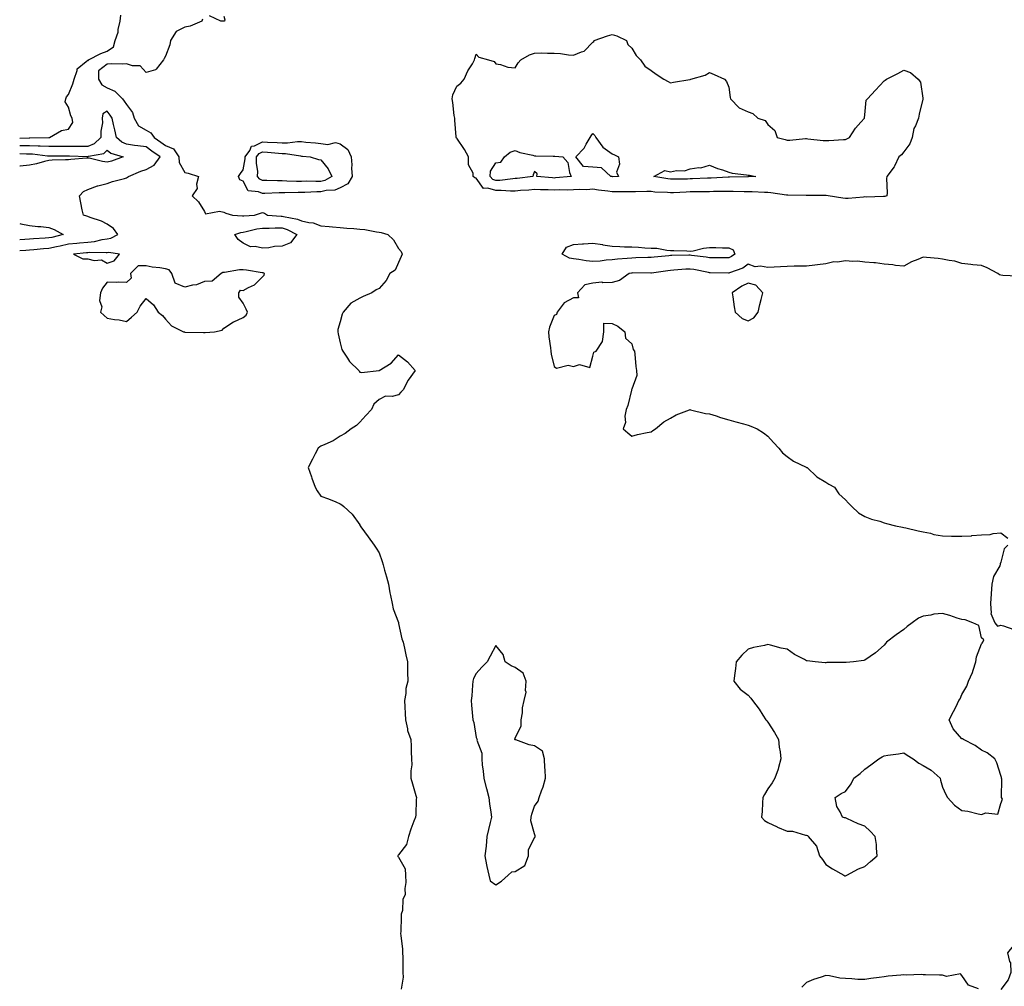
# Model space of a CAD drawing. Units: inches. Extents: x 889283 to 891923, y 7369178 to 7371818.
# Drawn here: x 889283 to 889790, y 7369925 to 7370423 of the extents above; entities that cross this region are included whole.
import ezdxf

# ---------------------------------------------------------------- set-up
doc = ezdxf.new("R2010")
doc.units = ezdxf.units.IN
doc.header["$MEASUREMENT"] = 0
doc.layers.add('Contour_88927369', color=7, linetype='Continuous', true_color=0xec2de2)

msp = doc.modelspace()

# ---------------------------------------------------------------- linework, layer by layer
at = {"layer": 'Contour_88927369'}
for points in [[(889283, 7370361.53, 3412), (889287.95, 7370361.82, 3412), (889288.05, 7370361.82, 3412), (889288.15, 7370361.82, 3412), (889298.04, 7370361.91, 3412), (889298.05, 7370361.91, 3412), (889298.06, 7370361.91, 3412), (889298.41, 7370361.92, 3412), (889304.48, 7370365.49, 3412), (889308.05, 7370366.15, 3412), (889310.29, 7370369.68, 3412), (889309.93, 7370371.92, 3412), (889309.29, 7370373.16, 3412), (889308.05, 7370377.56, 3412), (889306.36, 7370380.23, 3412), (889306.7, 7370381.92, 3412), (889307.02, 7370382.95, 3412), (889308.05, 7370384.05, 3412), (889310.41, 7370389.56, 3412), (889311.01, 7370391.92, 3412), (889312.64, 7370396.51, 3412), (889312.64, 7370397.33, 3412), (889317.17, 7370401.04, 3412), (889318.05, 7370401.84, 3412), (889318.39, 7370401.58, 3412), (889318.38, 7370401.92, 3412), (889324.84, 7370405.13, 3412), (889328.05, 7370406.4, 3412), (889331.3, 7370408.67, 3412), (889332.1, 7370411.92, 3412), (889333.76, 7370416.21, 3412), (889333.75, 7370417.62, 3412), (889334.68, 7370421.92, 3412), (889335.01, 7370424.96, 3412)], [(889377.12, 7370422.85, 3412), (889376.82, 7370421.92, 3412), (889370.77, 7370419.2, 3412), (889368.05, 7370418.76, 3412), (889363.5, 7370416.47, 3412), (889360.59, 7370411.92, 3412), (889360.33, 7370409.64, 3412), (889358.05, 7370403.85, 3412), (889357.35, 7370402.62, 3412), (889357.01, 7370401.92, 3412), (889353.31, 7370397.18, 3412), (889353.15, 7370396.82, 3412), (889352.99, 7370396.86, 3412), (889348.05, 7370395.39, 3412), (889344.97, 7370398.84, 3412), (889341.12, 7370398.85, 3412), (889338.05, 7370399.92, 3412), (889335.88, 7370399.75, 3412), (889330.14, 7370399.83, 3412), (889328.05, 7370399.63, 3412), (889323.65, 7370396.32, 3412), (889323.62, 7370391.92, 3412), (889325.2, 7370389.07, 3412), (889328.05, 7370387.52, 3412), (889332.01, 7370385.88, 3412), (889335.95, 7370381.92, 3412), (889336.83, 7370380.7, 3412), (889338.05, 7370378.88, 3412), (889341.01, 7370374.88, 3412), (889341.98, 7370371.92, 3412), (889344.16, 7370368.03, 3412), (889348.05, 7370365.8, 3412), (889350.49, 7370364.36, 3412), (889352.2, 7370361.92, 3412), (889355.65, 7370359.52, 3412), (889358.05, 7370357.81, 3412), (889362.22, 7370356.09, 3412), (889364.96, 7370351.92, 3412), (889365.13, 7370349, 3412), (889368.05, 7370343.97, 3412), (889369.64, 7370343.51, 3412), (889375, 7370341.92, 3412), (889374.03, 7370337.9, 3412), (889374.32, 7370335.65, 3412), (889371.85, 7370331.92, 3412), (889375.02, 7370328.89, 3412), (889378.05, 7370323.82, 3412), (889378.7, 7370322.57, 3412), (889385.89, 7370324.08, 3412), (889388.05, 7370323.43, 3412), (889389.17, 7370323.04, 3412), (889392.46, 7370321.92, 3412), (889397.67, 7370321.54, 3412), (889398.05, 7370321.58, 3412), (889398.34, 7370321.63, 3412), (889403.94, 7370321.92, 3412), (889407.02, 7370322.95, 3412), (889408.05, 7370323.36, 3412), (889409.02, 7370322.89, 3412), (889410.49, 7370321.92, 3412), (889417.53, 7370321.4, 3412), (889418.05, 7370321.4, 3412), (889418.79, 7370321.18, 3412), (889426.08, 7370319.95, 3412), (889428.05, 7370319.08, 3412), (889431.8, 7370318.17, 3412), (889434.14, 7370318.01, 3412), (889438.05, 7370316.47, 3412), (889442.22, 7370316.09, 3412), (889444.02, 7370315.95, 3412), (889448.05, 7370315.59, 3412), (889451.38, 7370315.25, 3412), (889454.93, 7370315.04, 3412), (889458.05, 7370314.74, 3412), (889460.63, 7370314.5, 3412), (889466.62, 7370313.35, 3412), (889468.05, 7370313.18, 3412), (889469.13, 7370313, 3412), (889472.42, 7370311.92, 3412), (889475.44, 7370309.31, 3412), (889478.05, 7370304.8, 3412), (889479.36, 7370303.23, 3412), (889479.89, 7370301.92, 3412), (889479.33, 7370300.64, 3412), (889478.05, 7370297.56, 3412), (889476.34, 7370293.63, 3412), (889473.57, 7370291.92, 3412), (889471.61, 7370288.36, 3412), (889468.05, 7370284.25, 3412), (889466.43, 7370283.54, 3412), (889464.31, 7370281.92, 3412), (889459.86, 7370280.11, 3412), (889458.05, 7370279.17, 3412), (889453.42, 7370276.55, 3412), (889449.55, 7370271.92, 3412), (889449.04, 7370270.93, 3412), (889448.05, 7370266.92, 3412), (889446.85, 7370263.12, 3412), (889446.71, 7370261.92, 3412), (889446.96, 7370260.83, 3412), (889448.05, 7370256.19, 3412), (889448.83, 7370252.7, 3412), (889449.26, 7370251.92, 3412), (889451.73, 7370248.24, 3412), (889452.72, 7370246.59, 3412), (889457.63, 7370241.92, 3412), (889457.76, 7370241.63, 3412), (889458.05, 7370241.13, 3412), (889459.01, 7370240.96, 3412), (889468.05, 7370241.92, 3412), (889474.26, 7370245.71, 3412), (889478.05, 7370250, 3412), (889482.58, 7370246.45, 3412), (889486.54, 7370241.92, 3412), (889483.05, 7370236.92, 3412), (889480.39, 7370231.92, 3412), (889479.22, 7370230.75, 3412), (889478.05, 7370229.44, 3412), (889474.72, 7370228.59, 3412), (889471.24, 7370228.73, 3412), (889468.05, 7370226.96, 3412), (889465.32, 7370224.65, 3412), (889464.05, 7370221.92, 3412), (889461.17, 7370218.8, 3412), (889458.05, 7370215.32, 3412), (889456.3, 7370213.67, 3412), (889453.59, 7370211.92, 3412), (889450.57, 7370209.4, 3412), (889448.05, 7370208.11, 3412), (889444.34, 7370205.63, 3412), (889440.03, 7370203.9, 3412), (889438.05, 7370202.95, 3412), (889437.44, 7370202.53, 3412), (889436.61, 7370201.92, 3412), (889435.14, 7370199.01, 3412), (889433.7, 7370196.27, 3412), (889431.58, 7370191.92, 3412), (889433.21, 7370187.08, 3412), (889433.42, 7370186.55, 3412), (889435.14, 7370181.92, 3412), (889436.08, 7370179.95, 3412), (889438.05, 7370177.16, 3412), (889441.92, 7370175.79, 3412), (889445.72, 7370174.25, 3412), (889448.05, 7370173.32, 3412), (889448.9, 7370172.77, 3412), (889449.89, 7370171.92, 3412), (889454.13, 7370168, 3412), (889458.05, 7370162.38, 3412), (889458.16, 7370162.03, 3412), (889458.18, 7370161.92, 3412), (889458.55, 7370161.42, 3412), (889462.39, 7370156.26, 3412), (889465.53, 7370151.92, 3412), (889466.56, 7370150.43, 3412), (889468.05, 7370147.97, 3412), (889469.61, 7370143.48, 3412), (889470.05, 7370141.92, 3412), (889470.86, 7370139.11, 3412), (889471.83, 7370135.7, 3412), (889472.93, 7370131.92, 3412), (889473.58, 7370127.45, 3412), (889473.91, 7370126.06, 3412), (889474.67, 7370121.92, 3412), (889475.29, 7370119.16, 3412), (889477.92, 7370112.05, 3412), (889477.95, 7370111.92, 3412), (889477.97, 7370111.84, 3412), (889478.05, 7370111.63, 3412), (889479.79, 7370103.66, 3412), (889480.44, 7370101.92, 3412), (889481.14, 7370098.83, 3412), (889481.69, 7370095.56, 3412), (889482.65, 7370091.92, 3412), (889482.69, 7370087.28, 3412), (889482.7, 7370086.57, 3412), (889482.73, 7370081.92, 3412), (889481.76, 7370078.21, 3412), (889481.75, 7370075.62, 3412), (889481.1, 7370071.92, 3412), (889481.25, 7370068.72, 3412), (889481.36, 7370065.23, 3412), (889481.53, 7370061.92, 3412), (889482.57, 7370057.4, 3412), (889482.61, 7370056.48, 3412), (889484.36, 7370051.92, 3412), (889484.56, 7370048.43, 3412), (889484.48, 7370045.49, 3412), (889484.66, 7370041.92, 3412), (889484.9, 7370038.77, 3412), (889484.28, 7370035.69, 3412), (889484.42, 7370031.92, 3412), (889485.13, 7370029, 3412), (889486.88, 7370023.09, 3412), (889487.19, 7370021.92, 3412), (889487.07, 7370020.94, 3412), (889486.87, 7370013.1, 3412), (889486.69, 7370011.92, 3412), (889485.96, 7370009.83, 3412), (889484.3, 7370005.67, 3412), (889483.2, 7370001.92, 3412), (889482.15, 7369997.82, 3412), (889478.05, 7369992.52, 3412), (889477.74, 7369992.23, 3412), (889477.58, 7369991.92, 3412), (889477.72, 7369991.59, 3412), (889478.05, 7369991.19, 3412), (889481.41, 7369985.28, 3412), (889481.66, 7369981.92, 3412), (889481.77, 7369978.2, 3412), (889481.3, 7369975.17, 3412), (889481.43, 7369971.92, 3412), (889480.27, 7369969.7, 3412), (889479.97, 7369963.84, 3412), (889479.44, 7369961.92, 3412), (889479.38, 7369960.59, 3412), (889479.13, 7369953, 3412), (889479.08, 7369951.92, 3412), (889479.14, 7369950.83, 3412), (889480.01, 7369943.88, 3412), (889480.09, 7369941.92, 3412), (889480.14, 7369939.83, 3412), (889480.26, 7369934.13, 3412), (889480.3, 7369931.92, 3412), (889480.47, 7369929.5, 3412), (889479.37, 7369923.24, 3412)], [(889388.05, 7370424.36, 3412), (889388.62, 7370422.49, 3412), (889388.45, 7370421.92, 3412), (889388.14, 7370421.83, 3412), (889388.05, 7370421.82, 3412), (889387.94, 7370421.81, 3412), (889386.48, 7370421.92, 3412), (889380.66, 7370424.53, 3412)], [(889283, 7370303.78, 3411), (889286.09, 7370303.88, 3411), (889288.05, 7370304, 3411), (889290.32, 7370304.19, 3411), (889295.21, 7370304.76, 3411), (889298.05, 7370304.97, 3411), (889301.93, 7370305.8, 3411), (889303.8, 7370306.17, 3411), (889308.05, 7370307.12, 3411), (889312.45, 7370307.52, 3411), (889313.76, 7370307.63, 3411), (889318.05, 7370308.01, 3411), (889321.59, 7370308.38, 3411), (889325.52, 7370309.39, 3411), (889328.05, 7370309.74, 3411), (889329.96, 7370310.01, 3411), (889333.56, 7370311.92, 3411), (889331.24, 7370315.11, 3411), (889328.05, 7370317.27, 3411), (889325.05, 7370318.92, 3411), (889319.24, 7370320.73, 3411), (889318.05, 7370321.21, 3411), (889317.48, 7370321.35, 3411), (889315.76, 7370321.92, 3411), (889315.21, 7370324.76, 3411), (889314.4, 7370328.27, 3411), (889313.77, 7370331.92, 3411), (889315.88, 7370334.09, 3411), (889318.05, 7370335.19, 3411), (889322.98, 7370336.99, 3411), (889323.14, 7370337.01, 3411), (889328.05, 7370338.25, 3411), (889330.77, 7370339.2, 3411), (889337.01, 7370340.88, 3411), (889338.05, 7370341.2, 3411), (889338.54, 7370341.43, 3411), (889339.04, 7370341.92, 3411), (889345.35, 7370344.62, 3411), (889348.05, 7370345.49, 3411), (889352.25, 7370347.72, 3411), (889355.31, 7370351.92, 3411), (889351.08, 7370354.95, 3411), (889348.05, 7370357.07, 3411), (889343.84, 7370357.71, 3411), (889342.09, 7370357.88, 3411), (889338.05, 7370358.44, 3411), (889335.66, 7370359.53, 3411), (889332.78, 7370361.92, 3411), (889332.02, 7370365.89, 3411), (889331.28, 7370368.69, 3411), (889330.58, 7370371.92, 3411), (889329.55, 7370373.42, 3411), (889328.05, 7370375.48, 3411), (889325.83, 7370374.14, 3411), (889325.49, 7370371.92, 3411), (889325.6, 7370369.47, 3411), (889324.7, 7370365.27, 3411), (889324.79, 7370361.92, 3411), (889321.37, 7370358.6, 3411), (889318.05, 7370357.24, 3411), (889313.43, 7370357.3, 3411), (889312.67, 7370357.3, 3411), (889308.05, 7370357.36, 3411), (889303.43, 7370357.3, 3411), (889302.69, 7370357.28, 3411), (889298.05, 7370357.22, 3411), (889293.61, 7370357.48, 3411), (889292.5, 7370357.47, 3411), (889288.05, 7370357.69, 3411), (889283.78, 7370357.65, 3411), (889283, 7370357.6, 3411)], [(889283, 7370353.68, 3410), (889286.43, 7370353.54, 3410), (889288.05, 7370353.56, 3410), (889289.61, 7370353.48, 3410), (889297.4, 7370352.57, 3410), (889298.05, 7370352.53, 3410), (889298.67, 7370352.54, 3410), (889307.51, 7370352.46, 3410), (889308.05, 7370352.47, 3410), (889308.59, 7370352.46, 3410), (889317.8, 7370352.17, 3410), (889318.05, 7370352.17, 3410), (889318.47, 7370352.34, 3410), (889326.28, 7370353.69, 3410), (889328.05, 7370355.37, 3410), (889330, 7370353.87, 3410), (889336.18, 7370351.92, 3410), (889330.2, 7370349.77, 3410), (889328.05, 7370349.29, 3410), (889325.63, 7370349.5, 3410), (889318.74, 7370351.23, 3410), (889318.05, 7370351.31, 3410), (889317.38, 7370351.25, 3410), (889309.36, 7370350.61, 3410), (889308.05, 7370350.49, 3410), (889306.53, 7370350.4, 3410), (889299.72, 7370350.25, 3410), (889298.05, 7370350.15, 3410), (889295.75, 7370349.62, 3410), (889291.66, 7370348.31, 3410), (889288.05, 7370347.65, 3410), (889283.25, 7370347.12, 3410), (889283, 7370347.09, 3410)], [(889283, 7370317.59, 3410), (889283.6, 7370317.47, 3410), (889288.05, 7370316.64, 3410), (889292.3, 7370316.17, 3410), (889293.95, 7370316.02, 3410), (889298.05, 7370315.57, 3410), (889300.68, 7370314.55, 3410), (889305.34, 7370311.92, 3410), (889299.46, 7370310.51, 3410), (889298.05, 7370310.2, 3410), (889296.19, 7370310.06, 3410), (889290.17, 7370309.8, 3410), (889288.05, 7370309.63, 3410), (889285.61, 7370309.48, 3410), (889283, 7370309.25, 3410)], [(889796.7, 7370290.57, 3413), (889789.03, 7370290.94, 3413), (889788.05, 7370290.97, 3413), (889787.35, 7370291.22, 3413), (889786.57, 7370291.92, 3413), (889781, 7370294.87, 3413), (889778.05, 7370295.95, 3413), (889773.56, 7370296.41, 3413), (889772.64, 7370296.51, 3413), (889768.05, 7370296.98, 3413), (889764.35, 7370298.22, 3413), (889761.46, 7370298.51, 3413), (889758.05, 7370299.32, 3413), (889755.72, 7370299.59, 3413), (889749.79, 7370300.18, 3413), (889748.05, 7370300.38, 3413), (889745.26, 7370299.13, 3413), (889742.1, 7370297.87, 3413), (889738.05, 7370295.7, 3413), (889733.9, 7370296.07, 3413), (889732.47, 7370296.34, 3413), (889728.05, 7370296.65, 3413), (889723.48, 7370297.35, 3413), (889722.67, 7370297.3, 3413), (889718.05, 7370297.79, 3413), (889714.33, 7370298.2, 3413), (889711.91, 7370298.06, 3413), (889708.05, 7370298.37, 3413), (889703.9, 7370297.77, 3413), (889702.15, 7370297.82, 3413), (889698.05, 7370296.92, 3413), (889693.65, 7370296.32, 3413), (889692.34, 7370296.21, 3413), (889688.05, 7370295.67, 3413), (889684.34, 7370295.63, 3413), (889681.73, 7370295.6, 3413), (889678.05, 7370295.56, 3413), (889674.61, 7370295.36, 3413), (889671.36, 7370295.23, 3413), (889668.05, 7370295.04, 3413), (889664.26, 7370295.71, 3413), (889661.54, 7370295.41, 3413), (889658.05, 7370296.68, 3413), (889655.25, 7370294.72, 3413), (889648.33, 7370292.2, 3413), (889648.05, 7370292.07, 3413), (889647.9, 7370292.07, 3413), (889638.39, 7370292.26, 3413), (889638.05, 7370292.26, 3413), (889637.64, 7370292.33, 3413), (889630.01, 7370293.88, 3413), (889628.05, 7370294.19, 3413), (889625.88, 7370294.09, 3413), (889619.71, 7370293.58, 3413), (889618.05, 7370293.5, 3413), (889616.63, 7370293.34, 3413), (889608.24, 7370292.11, 3413), (889608.05, 7370292.09, 3413), (889607.89, 7370292.08, 3413), (889598.28, 7370292.15, 3413), (889598.05, 7370292.14, 3413), (889597.85, 7370292.12, 3413), (889596.7, 7370291.92, 3413), (889591.76, 7370288.21, 3413), (889588.05, 7370287.33, 3413), (889583.26, 7370287.13, 3413), (889582.61, 7370287.36, 3413), (889578.05, 7370286.93, 3413), (889573.97, 7370286, 3413), (889570.2, 7370281.92, 3413), (889570.64, 7370279.33, 3413), (889568.05, 7370279.33, 3413), (889563.27, 7370276.7, 3413), (889559.73, 7370271.92, 3413), (889559.27, 7370270.7, 3413), (889558.05, 7370270.32, 3413), (889555.75, 7370264.22, 3413), (889555.29, 7370261.92, 3413), (889555.42, 7370259.29, 3413), (889556.3, 7370253.67, 3413), (889556.41, 7370251.92, 3413), (889556.51, 7370250.38, 3413), (889558.05, 7370244.03, 3413), (889559.26, 7370243.13, 3413), (889565.34, 7370244.63, 3413), (889568.05, 7370244.07, 3413), (889571.13, 7370245, 3413), (889576.57, 7370243.4, 3413), (889578.05, 7370249.32, 3413), (889578.58, 7370251.39, 3413), (889579.81, 7370251.92, 3413), (889583.05, 7370256.92, 3413), (889583.7, 7370261.92, 3413), (889583.71, 7370266.26, 3413), (889588.05, 7370266.11, 3413), (889590.97, 7370264.84, 3413), (889594.47, 7370261.92, 3413), (889594.77, 7370258.64, 3413), (889598.05, 7370255.59, 3413), (889598.85, 7370252.72, 3413), (889599.47, 7370251.92, 3413), (889599.67, 7370250.3, 3413), (889600.17, 7370244.04, 3413), (889600.49, 7370241.92, 3413), (889600.68, 7370239.29, 3413), (889598.05, 7370232.29, 3413), (889597.96, 7370232.01, 3413), (889597.94, 7370231.92, 3413), (889597.88, 7370231.75, 3413), (889596.1, 7370223.87, 3413), (889595.11, 7370221.92, 3413), (889594.52, 7370218.39, 3413), (889594.88, 7370215.09, 3413), (889593.73, 7370211.92, 3413), (889596.03, 7370209.9, 3413), (889598.05, 7370208.19, 3413), (889601.02, 7370208.95, 3413), (889606.07, 7370209.94, 3413), (889608.05, 7370210.39, 3413), (889608.95, 7370211.02, 3413), (889610.35, 7370211.92, 3413), (889614.53, 7370215.44, 3413), (889618.05, 7370217.4, 3413), (889620.95, 7370219.02, 3413), (889627.77, 7370221.64, 3413), (889628.05, 7370221.77, 3413), (889628.23, 7370221.74, 3413), (889635.95, 7370219.82, 3413), (889638.05, 7370219.57, 3413), (889641.47, 7370218.5, 3413), (889643.78, 7370217.65, 3413), (889648.05, 7370216.51, 3413), (889651.67, 7370215.54, 3413), (889655.55, 7370214.42, 3413), (889658.05, 7370213.75, 3413), (889659.44, 7370213.31, 3413), (889662.64, 7370211.92, 3413), (889665.88, 7370209.75, 3413), (889668.05, 7370208.15, 3413), (889670.95, 7370204.82, 3413), (889673.74, 7370201.92, 3413), (889675.65, 7370199.52, 3413), (889678.05, 7370197.61, 3413), (889681.28, 7370195.15, 3413), (889687.79, 7370192.18, 3413), (889688.05, 7370192.04, 3413), (889688.13, 7370192, 3413), (889688.28, 7370191.92, 3413), (889693.27, 7370187.14, 3413), (889698.05, 7370184.4, 3413), (889699.51, 7370183.38, 3413), (889702.42, 7370181.92, 3413), (889704.59, 7370178.46, 3413), (889708.05, 7370175.25, 3413), (889709.72, 7370173.59, 3413), (889711.32, 7370171.92, 3413), (889714.81, 7370168.68, 3413), (889718.05, 7370166.78, 3413), (889721.41, 7370165.28, 3413), (889725.71, 7370164.26, 3413), (889728.05, 7370163.44, 3413), (889729.19, 7370163.06, 3413), (889733.82, 7370161.92, 3413), (889737.35, 7370161.22, 3413), (889738.05, 7370161.04, 3413), (889739.13, 7370160.84, 3413), (889745.46, 7370159.33, 3413), (889748.05, 7370158.87, 3413), (889751.89, 7370158.08, 3413), (889753.57, 7370157.44, 3413), (889758.05, 7370156.81, 3413), (889762.7, 7370156.57, 3413), (889763.31, 7370156.66, 3413), (889768.05, 7370156.54, 3413), (889772.98, 7370156.85, 3413), (889773.11, 7370156.86, 3413), (889778.05, 7370157.22, 3413), (889782.54, 7370157.43, 3413), (889784.08, 7370157.95, 3413), (889788.05, 7370158.29, 3413), (889791.73, 7370155.6, 3413)], [(889791.73, 7370151.92, 3413), (889789.82, 7370150.15, 3413), (889788.05, 7370143.2, 3413), (889787.65, 7370142.32, 3413), (889787.73, 7370141.92, 3413), (889787.5, 7370141.37, 3413), (889784.22, 7370135.75, 3413), (889783.35, 7370131.92, 3413), (889783.02, 7370126.95, 3413), (889783.02, 7370126.89, 3413), (889782.7, 7370121.92, 3413), (889783.01, 7370116.96, 3413), (889782.84, 7370116.71, 3413), (889784.94, 7370111.92, 3413), (889786.36, 7370110.23, 3413), (889788.05, 7370110.71, 3413), (889789.51, 7370110.46, 3413), (889794.73, 7370108.6, 3413)], [(889817.13, 7369921.92, 3413), (889814.72, 7369925.25, 3413), (889813.36, 7369927.23, 3413), (889808.77, 7369931.92, 3413), (889808.32, 7369932.19, 3413), (889808.05, 7369932.56, 3413), (889803.8, 7369937.67, 3413), (889800.39, 7369941.92, 3413), (889799.02, 7369942.89, 3413), (889798.05, 7369947.66, 3413), (889794.36, 7369945.61, 3413), (889791.45, 7369941.92, 3413), (889792.49, 7369937.48, 3413), (889792.98, 7369936.85, 3413), (889793.2, 7369931.92, 3413), (889791.84, 7369928.13, 3413), (889788.05, 7369923.1, 3413)], [(889776.61, 7369923.36, 3413), (889771.47, 7369925.34, 3413), (889768.05, 7369930.35, 3413), (889767.28, 7369931.15, 3413), (889760.1, 7369929.87, 3413), (889758.05, 7369930.4, 3413), (889756.56, 7369930.43, 3413), (889749.3, 7369930.67, 3413), (889748.05, 7369930.68, 3413), (889746.97, 7369930.84, 3413), (889739.41, 7369930.56, 3413), (889738.05, 7369930.7, 3413), (889736.66, 7369930.53, 3413), (889730.01, 7369929.96, 3413), (889728.05, 7369929.7, 3413), (889725.38, 7369929.25, 3413), (889721.21, 7369928.76, 3413), (889718.05, 7369928.17, 3413), (889714.42, 7369928.29, 3413), (889711.34, 7369928.63, 3413), (889708.05, 7369928.75, 3413), (889705.13, 7369929, 3413), (889699.78, 7369930.19, 3413), (889698.05, 7369930.39, 3413), (889695.62, 7369929.49, 3413), (889691.68, 7369928.29, 3413), (889688.05, 7369926.63, 3413), (889685.63, 7369924.34, 3413)]]:
    msp.add_polyline3d(points, dxfattribs=at)
for points in [[(889728.05, 7370331.5, 3412), (889727.66, 7370331.53, 3412), (889718.7, 7370331.27, 3412), (889718.05, 7370331.31, 3412), (889717.4, 7370331.27, 3412), (889709.42, 7370330.55, 3412), (889708.05, 7370330.48, 3412), (889706.74, 7370330.61, 3412), (889699.1, 7370331.92, 3412), (889698.21, 7370332.08, 3412), (889698.05, 7370332.11, 3412), (889697.88, 7370332.09, 3412), (889688.23, 7370332.1, 3412), (889688.05, 7370332.09, 3412), (889687.89, 7370332.08, 3412), (889678.36, 7370332.23, 3412), (889678.05, 7370332.22, 3412), (889677.73, 7370332.24, 3412), (889669.62, 7370333.49, 3412), (889668.05, 7370333.6, 3412), (889666.36, 7370333.61, 3412), (889660.11, 7370333.98, 3412), (889658.05, 7370333.99, 3412), (889655.97, 7370334, 3412), (889650.3, 7370334.17, 3412), (889648.05, 7370334.18, 3412), (889645.86, 7370334.11, 3412), (889640.22, 7370334.09, 3412), (889638.05, 7370334.03, 3412), (889635.99, 7370333.98, 3412), (889630.07, 7370333.94, 3412), (889628.05, 7370333.9, 3412), (889626.14, 7370333.83, 3412), (889619.58, 7370333.45, 3412), (889618.05, 7370333.39, 3412), (889616.4, 7370333.57, 3412), (889609.99, 7370333.86, 3412), (889608.05, 7370334.1, 3412), (889605.88, 7370334.09, 3412), (889600.07, 7370333.94, 3412), (889598.05, 7370333.93, 3412), (889596.09, 7370333.88, 3412), (889590.06, 7370333.93, 3412), (889588.05, 7370333.89, 3412), (889585.71, 7370334.26, 3412), (889580.93, 7370334.8, 3412), (889578.05, 7370335.31, 3412), (889574.9, 7370335.07, 3412), (889571.35, 7370335.22, 3412), (889568.05, 7370335.02, 3412), (889565.08, 7370334.89, 3412), (889561.09, 7370334.96, 3412), (889558.05, 7370334.84, 3412), (889554.99, 7370334.98, 3412), (889551.08, 7370334.95, 3412), (889548.05, 7370335.1, 3412), (889545.15, 7370334.82, 3412), (889540.72, 7370334.59, 3412), (889538.05, 7370334.35, 3412), (889535.68, 7370334.29, 3412), (889530.8, 7370334.67, 3412), (889528.05, 7370334.61, 3412), (889524.06, 7370335.91, 3412), (889521.82, 7370335.69, 3412), (889518.05, 7370341.08, 3412), (889517.35, 7370341.22, 3412), (889516.39, 7370341.92, 3412), (889516.48, 7370343.49, 3412), (889514.05, 7370347.92, 3412), (889514.1, 7370351.92, 3412), (889511.91, 7370355.78, 3412), (889508.05, 7370361.55, 3412), (889507.81, 7370361.68, 3412), (889507.71, 7370361.92, 3412), (889507.69, 7370362.28, 3412), (889507.01, 7370370.88, 3412), (889506.94, 7370371.92, 3412), (889506.71, 7370373.26, 3412), (889506.03, 7370379.9, 3412), (889505.61, 7370381.92, 3412), (889505.98, 7370383.99, 3412), (889508.05, 7370388.39, 3412), (889510.04, 7370389.93, 3412), (889511.83, 7370391.92, 3412), (889513.74, 7370396.23, 3412), (889516.07, 7370399.94, 3412), (889517.2, 7370401.92, 3412), (889517.27, 7370402.7, 3412), (889518.05, 7370404.83, 3412), (889519.38, 7370403.25, 3412), (889524.35, 7370401.92, 3412), (889527.24, 7370401.11, 3412), (889528.05, 7370399.86, 3412), (889530.42, 7370399.55, 3412), (889534.32, 7370398.19, 3412), (889538.05, 7370397.9, 3412), (889539.59, 7370400.38, 3412), (889540.95, 7370401.92, 3412), (889545.43, 7370404.54, 3412), (889548.05, 7370405.44, 3412), (889551.61, 7370405.48, 3412), (889554.61, 7370405.36, 3412), (889558.05, 7370405.42, 3412), (889561.38, 7370405.25, 3412), (889565.52, 7370404.45, 3412), (889568.05, 7370404.3, 3412), (889572.2, 7370406.07, 3412), (889573.62, 7370406.35, 3412), (889578.05, 7370411.09, 3412), (889578.54, 7370411.43, 3412), (889578.69, 7370411.92, 3412), (889585.6, 7370414.37, 3412), (889588.05, 7370414.98, 3412), (889590.36, 7370414.23, 3412), (889595.4, 7370411.92, 3412), (889595.97, 7370409.84, 3412), (889598.05, 7370407.98, 3412), (889600.37, 7370404.24, 3412), (889602.5, 7370401.92, 3412), (889604.85, 7370398.72, 3412), (889608.05, 7370396.46, 3412), (889610.68, 7370394.55, 3412), (889614.53, 7370391.92, 3412), (889616.88, 7370390.75, 3412), (889618.05, 7370390.18, 3412), (889619.48, 7370390.49, 3412), (889627.96, 7370391.83, 3412), (889628.05, 7370391.85, 3412), (889628.14, 7370391.83, 3412), (889628.44, 7370391.92, 3412), (889635.87, 7370394.1, 3412), (889638.05, 7370395.41, 3412), (889640.5, 7370394.37, 3412), (889645.84, 7370391.92, 3412), (889646.87, 7370390.74, 3412), (889648.05, 7370387.8, 3412), (889648.68, 7370382.55, 3412), (889648.85, 7370381.92, 3412), (889653.32, 7370377.19, 3412), (889658.05, 7370375.16, 3412), (889660.38, 7370374.25, 3412), (889663.05, 7370371.92, 3412), (889666.8, 7370370.67, 3412), (889668.05, 7370368.58, 3412), (889671.75, 7370365.62, 3412), (889672.87, 7370361.92, 3412), (889677.01, 7370360.88, 3412), (889678.05, 7370360.54, 3412), (889679.48, 7370360.49, 3412), (889687.51, 7370361.38, 3412), (889688.05, 7370361.36, 3412), (889688.64, 7370361.33, 3412), (889696.61, 7370360.48, 3412), (889698.05, 7370360.42, 3412), (889699.59, 7370360.38, 3412), (889707.03, 7370360.9, 3412), (889708.05, 7370360.87, 3412), (889708.79, 7370361.18, 3412), (889710.12, 7370361.92, 3412), (889713.16, 7370366.81, 3412), (889716.01, 7370369.88, 3412), (889717.87, 7370371.92, 3412), (889717.88, 7370372.09, 3412), (889718.05, 7370373.64, 3412), (889718.77, 7370381.2, 3412), (889719.45, 7370381.92, 3412), (889723.62, 7370386.35, 3412), (889728.05, 7370391.1, 3412), (889728.49, 7370391.48, 3412), (889729.12, 7370391.92, 3412), (889735.06, 7370394.91, 3412), (889738.05, 7370396.54, 3412), (889741.53, 7370395.4, 3412), (889745.53, 7370391.92, 3412), (889746.62, 7370390.49, 3412), (889747.82, 7370382.15, 3412), (889747.9, 7370381.92, 3412), (889747.87, 7370381.74, 3412), (889746, 7370373.97, 3412), (889745.67, 7370371.92, 3412), (889744.09, 7370367.96, 3412), (889743.32, 7370366.65, 3412), (889742.33, 7370361.92, 3412), (889741.21, 7370358.76, 3412), (889738.05, 7370354.48, 3412), (889736.99, 7370352.98, 3412), (889735.61, 7370351.92, 3412), (889733.29, 7370347.16, 3412), (889733.16, 7370346.81, 3412), (889729.4, 7370341.92, 3412), (889729.23, 7370340.74, 3412), (889729.52, 7370333.39, 3412), (889729.37, 7370331.92, 3412), (889728.41, 7370331.56, 3412)], [(889588.05, 7370341.76, 3411), (889587.91, 7370341.78, 3411), (889587.27, 7370341.92, 3411), (889582.43, 7370346.3, 3411), (889578.05, 7370346.58, 3411), (889573.14, 7370347.01, 3411), (889569.23, 7370351.92, 3411), (889573.6, 7370356.37, 3411), (889574.61, 7370358.48, 3411), (889576.62, 7370361.92, 3411), (889577.12, 7370362.85, 3411), (889578.05, 7370364.08, 3411), (889579.04, 7370362.91, 3411), (889579.62, 7370361.92, 3411), (889583.14, 7370357.01, 3411), (889588.05, 7370353.57, 3411), (889589.17, 7370353.04, 3411), (889591.32, 7370351.92, 3411), (889591.8, 7370348.17, 3411), (889590.22, 7370344.09, 3411), (889591.31, 7370341.92, 3411), (889588.21, 7370341.76, 3411)], [(889448.05, 7370336, 3412), (889445.17, 7370334.8, 3412), (889440.79, 7370334.66, 3412), (889438.05, 7370334.01, 3412), (889436, 7370333.97, 3412), (889429.75, 7370333.62, 3412), (889428.05, 7370333.59, 3412), (889426.37, 7370333.6, 3412), (889419.53, 7370333.4, 3412), (889418.05, 7370333.41, 3412), (889416.56, 7370333.41, 3412), (889409.19, 7370333.06, 3412), (889408.05, 7370333.06, 3412), (889406.01, 7370333.96, 3412), (889400.6, 7370334.47, 3412), (889398.05, 7370339.38, 3412), (889396.24, 7370340.11, 3412), (889395.57, 7370341.92, 3412), (889396.59, 7370343.38, 3412), (889398.05, 7370345.29, 3412), (889399.04, 7370350.93, 3412), (889399.05, 7370351.92, 3412), (889401.4, 7370355.27, 3412), (889402.41, 7370357.56, 3412), (889403.83, 7370357.7, 3412), (889408.05, 7370359.63, 3412), (889410.49, 7370359.48, 3412), (889415.51, 7370359.38, 3412), (889418.05, 7370359.2, 3412), (889420.8, 7370359.17, 3412), (889426, 7370359.87, 3412), (889428.05, 7370359.85, 3412), (889430.36, 7370359.61, 3412), (889435.24, 7370359.11, 3412), (889438.05, 7370358.82, 3412), (889441.58, 7370358.39, 3412), (889445.5, 7370359.37, 3412), (889448.05, 7370358.62, 3412), (889451.91, 7370355.78, 3412), (889453.59, 7370351.92, 3412), (889454.05, 7370347.92, 3412), (889453.8, 7370346.17, 3412), (889454.1, 7370341.92, 3412), (889451.97, 7370338, 3412)], [(889438.05, 7370339.35, 3411), (889435.43, 7370339.3, 3411), (889430.6, 7370339.37, 3411), (889428.05, 7370339.31, 3411), (889425.46, 7370339.33, 3411), (889420.45, 7370339.52, 3411), (889418.05, 7370339.54, 3411), (889415.67, 7370339.54, 3411), (889410.17, 7370339.8, 3411), (889408.05, 7370339.8, 3411), (889406.58, 7370340.45, 3411), (889405.48, 7370341.92, 3411), (889405.52, 7370344.45, 3411), (889404.87, 7370348.74, 3411), (889404.9, 7370351.92, 3411), (889406.2, 7370353.77, 3411), (889408.05, 7370354.62, 3411), (889410.58, 7370354.45, 3411), (889416.16, 7370353.81, 3411), (889418.05, 7370353.68, 3411), (889419.79, 7370353.66, 3411), (889427.55, 7370352.42, 3411), (889428.05, 7370352.41, 3411), (889428.5, 7370352.37, 3411), (889432.53, 7370351.92, 3411), (889436.74, 7370350.61, 3411), (889438.05, 7370350.47, 3411), (889441.86, 7370345.73, 3411), (889443.74, 7370341.92, 3411), (889440.13, 7370339.84, 3411)], [(889558.05, 7370341.07, 3411), (889557.23, 7370341.1, 3411), (889549.2, 7370341.92, 3411), (889549.35, 7370343.22, 3411), (889548.05, 7370344.44, 3411), (889547.32, 7370342.65, 3411), (889547.16, 7370341.92, 3411), (889539.12, 7370340.85, 3411), (889538.05, 7370340.76, 3411), (889536.86, 7370340.73, 3411), (889530.1, 7370339.87, 3411), (889528.05, 7370339.83, 3411), (889526.47, 7370340.34, 3411), (889525.11, 7370341.92, 3411), (889525.39, 7370344.58, 3411), (889528.05, 7370348.91, 3411), (889530.69, 7370349.28, 3411), (889532.63, 7370351.92, 3411), (889535.53, 7370354.44, 3411), (889538.05, 7370355.19, 3411), (889540.41, 7370354.28, 3411), (889547.11, 7370352.86, 3411), (889548.05, 7370352.58, 3411), (889548.71, 7370352.58, 3411), (889557.64, 7370352.33, 3411), (889558.05, 7370352.33, 3411), (889558.52, 7370352.39, 3411), (889562.55, 7370351.92, 3411), (889565.18, 7370349.05, 3411), (889566.07, 7370343.9, 3411), (889566.87, 7370341.92, 3411), (889558.87, 7370341.1, 3411)], [(889658.05, 7370341.75, 3411), (889657.88, 7370341.75, 3411), (889648.46, 7370341.51, 3411), (889648.05, 7370341.51, 3411), (889647.63, 7370341.5, 3411), (889638.96, 7370341.01, 3411), (889638.05, 7370340.99, 3411), (889637.09, 7370340.96, 3411), (889629.34, 7370340.63, 3411), (889628.05, 7370340.59, 3411), (889626.68, 7370340.55, 3411), (889619.49, 7370340.48, 3411), (889618.05, 7370340.43, 3411), (889616.71, 7370340.58, 3411), (889609.45, 7370341.92, 3411), (889615.03, 7370344.94, 3411), (889618.05, 7370344.27, 3411), (889621.02, 7370344.89, 3411), (889625.16, 7370344.81, 3411), (889628.05, 7370345.88, 3411), (889632.66, 7370346.53, 3411), (889633.61, 7370346.36, 3411), (889638.05, 7370347.71, 3411), (889642.18, 7370346.05, 3411), (889644.74, 7370345.23, 3411), (889648.05, 7370344.06, 3411), (889649.77, 7370343.64, 3411), (889657.21, 7370342.76, 3411), (889658.05, 7370342.6, 3411), (889658.75, 7370342.62, 3411), (889661.89, 7370341.92, 3411), (889658.22, 7370341.75, 3411)], [(889418.05, 7370306.02, 3411), (889414.15, 7370305.82, 3411), (889411.31, 7370305.18, 3411), (889408.05, 7370304.95, 3411), (889404.15, 7370305.82, 3411), (889401.84, 7370305.71, 3411), (889398.05, 7370307.47, 3411), (889395.52, 7370309.39, 3411), (889393.68, 7370311.92, 3411), (889396.9, 7370313.07, 3411), (889398.05, 7370313.21, 3411), (889399.61, 7370313.48, 3411), (889405.08, 7370314.89, 3411), (889408.05, 7370315.31, 3411), (889411.41, 7370315.28, 3411), (889414.51, 7370315.46, 3411), (889418.05, 7370315.44, 3411), (889420.76, 7370314.63, 3411), (889425.74, 7370311.92, 3411), (889422.35, 7370307.62, 3411)], [(889648.05, 7370300, 3412), (889646.14, 7370300.01, 3412), (889640.02, 7370299.95, 3412), (889638.05, 7370299.96, 3412), (889636.38, 7370300.25, 3412), (889628.78, 7370301.19, 3412), (889628.05, 7370301.31, 3412), (889627.41, 7370301.28, 3412), (889618.78, 7370301.19, 3412), (889618.05, 7370301.16, 3412), (889617.19, 7370301.06, 3412), (889609.61, 7370300.36, 3412), (889608.05, 7370300.16, 3412), (889606.26, 7370300.13, 3412), (889600.08, 7370299.89, 3412), (889598.05, 7370299.86, 3412), (889595.73, 7370299.6, 3412), (889590.67, 7370299.3, 3412), (889588.05, 7370298.98, 3412), (889584.91, 7370298.78, 3412), (889581.76, 7370298.21, 3412), (889578.05, 7370298.03, 3412), (889574.53, 7370298.4, 3412), (889570.81, 7370299.16, 3412), (889568.05, 7370299.51, 3412), (889565.98, 7370299.85, 3412), (889562.16, 7370301.92, 3412), (889564.53, 7370305.44, 3412), (889568.05, 7370306.78, 3412), (889572.72, 7370307.25, 3412), (889573.28, 7370307.15, 3412), (889578.05, 7370307.43, 3412), (889582.93, 7370306.8, 3412), (889583.26, 7370306.71, 3412), (889588.05, 7370305.94, 3412), (889592, 7370305.87, 3412), (889594.31, 7370305.66, 3412), (889598.05, 7370305.58, 3412), (889601.52, 7370305.39, 3412), (889604.81, 7370305.16, 3412), (889608.05, 7370304.98, 3412), (889611.01, 7370304.88, 3412), (889616.06, 7370303.91, 3412), (889618.05, 7370303.81, 3412), (889619.8, 7370303.67, 3412), (889626.46, 7370303.51, 3412), (889628.05, 7370303.39, 3412), (889629.73, 7370303.6, 3412), (889635.05, 7370304.92, 3412), (889638.05, 7370305.2, 3412), (889641.33, 7370305.2, 3412), (889644.83, 7370305.14, 3412), (889648.05, 7370305.14, 3412), (889650.25, 7370304.12, 3412), (889651.07, 7370301.92, 3412), (889649.36, 7370300.61, 3412)], [(889328.05, 7370297.22, 3412), (889331.64, 7370298.33, 3412), (889334.3, 7370301.92, 3412), (889328.86, 7370302.73, 3412), (889328.05, 7370302.62, 3412), (889327.44, 7370302.53, 3412), (889318.84, 7370302.71, 3412), (889318.05, 7370302.62, 3412), (889317.4, 7370302.57, 3412), (889310.77, 7370301.92, 3412), (889315.5, 7370299.37, 3412), (889318.05, 7370299.39, 3412), (889321.35, 7370298.62, 3412), (889325.08, 7370298.95, 3412)], [(889378.05, 7370261.46, 3412), (889378.55, 7370261.42, 3412), (889383.26, 7370261.92, 3412), (889387.21, 7370262.76, 3412), (889388.05, 7370263.67, 3412), (889392.99, 7370266.98, 3412), (889393.16, 7370267.03, 3412), (889398.05, 7370269.19, 3412), (889399.53, 7370270.44, 3412), (889400.22, 7370271.92, 3412), (889399.64, 7370273.51, 3412), (889398.05, 7370276.57, 3412), (889395.8, 7370279.67, 3412), (889395.76, 7370281.92, 3412), (889396.73, 7370283.24, 3412), (889398.05, 7370283.1, 3412), (889400.8, 7370284.67, 3412), (889403.87, 7370286.1, 3412), (889408.05, 7370290.09, 3412), (889408.89, 7370291.08, 3412), (889408.97, 7370291.92, 3412), (889408.32, 7370292.19, 3412), (889408.05, 7370292.2, 3412), (889407.75, 7370292.22, 3412), (889399.75, 7370293.62, 3412), (889398.05, 7370293.73, 3412), (889396.21, 7370293.76, 3412), (889388.5, 7370292.37, 3412), (889388.05, 7370292.38, 3412), (889387.6, 7370292.37, 3412), (889386.67, 7370291.92, 3412), (889382.07, 7370287.9, 3412), (889378.05, 7370287.73, 3412), (889373.94, 7370286.03, 3412), (889371.94, 7370285.81, 3412), (889368.05, 7370284.77, 3412), (889363.06, 7370286.93, 3412), (889361.37, 7370291.92, 3412), (889359.9, 7370293.77, 3412), (889358.05, 7370294.38, 3412), (889355.1, 7370294.87, 3412), (889351.27, 7370295.14, 3412), (889348.05, 7370295.82, 3412), (889344.06, 7370295.91, 3412), (889340.11, 7370291.92, 3412), (889340.46, 7370289.51, 3412), (889338.05, 7370287.34, 3412), (889333.61, 7370287.48, 3412), (889332.63, 7370287.34, 3412), (889328.05, 7370287.44, 3412), (889325.69, 7370284.28, 3412), (889324.52, 7370281.92, 3412), (889324.16, 7370278.03, 3412), (889325.24, 7370274.73, 3412), (889324.52, 7370271.92, 3412), (889326.44, 7370270.31, 3412), (889328.05, 7370268.84, 3412), (889331.74, 7370268.23, 3412), (889334.15, 7370268.02, 3412), (889338.05, 7370267.25, 3412), (889340.51, 7370269.46, 3412), (889343.46, 7370271.92, 3412), (889344.94, 7370275.03, 3412), (889348.05, 7370279.02, 3412), (889351.96, 7370275.83, 3412), (889354.22, 7370271.92, 3412), (889356.44, 7370270.31, 3412), (889358.05, 7370268.41, 3412), (889361.06, 7370264.93, 3412), (889367.37, 7370261.92, 3412), (889367.92, 7370261.79, 3412), (889368.05, 7370261.75, 3412), (889368.25, 7370261.72, 3412), (889377.66, 7370261.53, 3412)], [(889658.05, 7370267.44, 3414), (889660.96, 7370269.01, 3414), (889663.07, 7370271.92, 3414), (889663.97, 7370276, 3414), (889664.67, 7370278.54, 3414), (889665.49, 7370281.92, 3414), (889661.94, 7370285.81, 3414), (889658.05, 7370286.87, 3414), (889654.66, 7370285.31, 3414), (889649.82, 7370281.92, 3414), (889650.18, 7370279.79, 3414), (889650.8, 7370274.67, 3414), (889651.3, 7370271.92, 3414), (889654.86, 7370268.73, 3414)], [(889708.05, 7369981.6, 3413), (889708.82, 7369981.92, 3413), (889714.76, 7369985.21, 3413), (889718.05, 7369986.48, 3413), (889720.99, 7369988.98, 3413), (889724.44, 7369991.92, 3413), (889724.01, 7369995.96, 3413), (889723.97, 7369997.84, 3413), (889723.41, 7370001.92, 3413), (889720.81, 7370004.68, 3413), (889718.05, 7370007.16, 3413), (889714.6, 7370008.47, 3413), (889708.77, 7370011.2, 3413), (889708.05, 7370011.51, 3413), (889707.6, 7370011.47, 3413), (889706.48, 7370011.92, 3413), (889705.38, 7370014.59, 3413), (889703.55, 7370017.42, 3413), (889702.8, 7370021.92, 3413), (889705.94, 7370024.03, 3413), (889708.05, 7370025.17, 3413), (889710.95, 7370029.02, 3413), (889712.46, 7370031.92, 3413), (889715.56, 7370034.41, 3413), (889718.05, 7370036.53, 3413), (889721.16, 7370038.81, 3413), (889725.32, 7370041.92, 3413), (889726.95, 7370043.02, 3413), (889728.05, 7370043.47, 3413), (889729.86, 7370043.73, 3413), (889735.41, 7370044.56, 3413), (889738.05, 7370044.93, 3413), (889739.92, 7370043.79, 3413), (889742.87, 7370041.92, 3413), (889745.89, 7370039.76, 3413), (889748.05, 7370038.54, 3413), (889752.27, 7370036.14, 3413), (889756.81, 7370031.92, 3413), (889757.05, 7370030.92, 3413), (889758.05, 7370027.39, 3413), (889759.7, 7370023.57, 3413), (889760.61, 7370021.92, 3413), (889764.18, 7370018.05, 3413), (889768.05, 7370015.33, 3413), (889771.15, 7370015.02, 3413), (889776.43, 7370013.54, 3413), (889778.05, 7370013.28, 3413), (889780.26, 7370014.13, 3413), (889786.59, 7370013.38, 3413), (889788.05, 7370018.98, 3413), (889788.88, 7370021.09, 3413), (889788.45, 7370021.92, 3413), (889788.33, 7370022.2, 3413), (889788.58, 7370031.39, 3413), (889788.46, 7370031.92, 3413), (889788.38, 7370032.25, 3413), (889788.05, 7370033.35, 3413), (889785.91, 7370039.78, 3413), (889784.96, 7370041.92, 3413), (889781.06, 7370044.93, 3413), (889778.05, 7370046.39, 3413), (889774.86, 7370048.73, 3413), (889768.88, 7370051.92, 3413), (889768.26, 7370052.13, 3413), (889768.05, 7370052.19, 3413), (889763.49, 7370057.36, 3413), (889761.41, 7370061.92, 3413), (889763.75, 7370066.22, 3413), (889764.98, 7370068.85, 3413), (889766.49, 7370071.92, 3413), (889767.09, 7370072.88, 3413), (889768.05, 7370075.05, 3413), (889770.57, 7370079.4, 3413), (889771.49, 7370081.92, 3413), (889773.51, 7370086.46, 3413), (889773.78, 7370087.65, 3413), (889775.19, 7370091.92, 3413), (889775.59, 7370094.38, 3413), (889778.05, 7370101.2, 3413), (889778.42, 7370101.55, 3413), (889778.86, 7370101.92, 3413), (889779.29, 7370103.16, 3413), (889778.05, 7370104.17, 3413), (889776.65, 7370110.52, 3413), (889773.72, 7370111.92, 3413), (889769.7, 7370113.57, 3413), (889768.05, 7370113.68, 3413), (889765.53, 7370114.44, 3413), (889761.85, 7370115.72, 3413), (889758.05, 7370116.74, 3413), (889753.57, 7370116.4, 3413), (889752.05, 7370115.92, 3413), (889748.05, 7370115.45, 3413), (889745.63, 7370114.34, 3413), (889742.47, 7370111.92, 3413), (889739.83, 7370110.14, 3413), (889738.05, 7370108.53, 3413), (889734.2, 7370105.77, 3413), (889729.24, 7370101.92, 3413), (889728.69, 7370101.28, 3413), (889728.05, 7370100.41, 3413), (889723.45, 7370096.52, 3413), (889720.74, 7370094.61, 3413), (889718.05, 7370092.65, 3413), (889717.49, 7370092.48, 3413), (889712.22, 7370091.92, 3413), (889708.39, 7370091.58, 3413), (889708.05, 7370091.55, 3413), (889707.65, 7370091.52, 3413), (889698.52, 7370091.45, 3413), (889698.05, 7370091.41, 3413), (889697.55, 7370091.42, 3413), (889692.42, 7370091.92, 3413), (889688.44, 7370092.31, 3413), (889688.05, 7370092.39, 3413), (889686.96, 7370093.01, 3413), (889681.84, 7370095.71, 3413), (889678.05, 7370098.34, 3413), (889675.01, 7370098.88, 3413), (889669.55, 7370100.42, 3413), (889668.05, 7370100.75, 3413), (889666.45, 7370100.32, 3413), (889660.69, 7370099.28, 3413), (889658.05, 7370098.42, 3413), (889654.74, 7370095.23, 3413), (889651.89, 7370091.92, 3413), (889651.52, 7370088.45, 3413), (889650.95, 7370084.82, 3413), (889650.6, 7370081.92, 3413), (889653.84, 7370077.71, 3413), (889658.05, 7370074.65, 3413), (889659.34, 7370073.21, 3413), (889660.26, 7370071.92, 3413), (889663.65, 7370067.52, 3413), (889665.55, 7370064.42, 3413), (889667.16, 7370061.92, 3413), (889667.56, 7370061.43, 3413), (889668.05, 7370060.84, 3413), (889671.59, 7370055.46, 3413), (889673.63, 7370051.92, 3413), (889674, 7370047.87, 3413), (889674.4, 7370045.57, 3413), (889674.79, 7370041.92, 3413), (889673.57, 7370037.44, 3413), (889673.41, 7370036.56, 3413), (889671.79, 7370031.92, 3413), (889670.41, 7370029.56, 3413), (889668.05, 7370026.53, 3413), (889666.47, 7370023.5, 3413), (889665.62, 7370021.92, 3413), (889665.34, 7370019.21, 3413), (889665.15, 7370014.82, 3413), (889664.86, 7370011.92, 3413), (889666.33, 7370010.2, 3413), (889668.05, 7370009.13, 3413), (889673, 7370006.87, 3413), (889673.17, 7370006.8, 3413), (889678.05, 7370004.68, 3413), (889680.81, 7370004.68, 3413), (889687.43, 7370002.54, 3413), (889688.05, 7370002.54, 3413), (889688.63, 7370002.5, 3413), (889688.86, 7370001.92, 3413), (889693.1, 7369996.97, 3413), (889693.1, 7369996.87, 3413), (889694.72, 7369991.92, 3413), (889696.25, 7369990.12, 3413), (889698.05, 7369987.56, 3413), (889701.4, 7369985.27, 3413), (889707.17, 7369981.92, 3413), (889707.81, 7369981.68, 3413)], [(889528.05, 7369977.09, 3413), (889531.06, 7369978.91, 3413), (889534.46, 7369981.92, 3413), (889536.32, 7369983.65, 3413), (889538.05, 7369983.86, 3413), (889543.03, 7369986.9, 3413), (889543.07, 7369986.9, 3413), (889543.06, 7369986.93, 3413), (889544.97, 7369991.92, 3413), (889544.94, 7369995.03, 3413), (889548.05, 7370001.36, 3413), (889548.35, 7370001.62, 3413), (889548.32, 7370001.92, 3413), (889548.38, 7370002.25, 3413), (889548.05, 7370003.29, 3413), (889546.19, 7370010.06, 3413), (889546.25, 7370011.92, 3413), (889546.58, 7370013.39, 3413), (889548.05, 7370017.5, 3413), (889549.9, 7370020.07, 3413), (889550.32, 7370021.92, 3413), (889551.53, 7370025.4, 3413), (889552.44, 7370027.53, 3413), (889553.63, 7370031.92, 3413), (889553.48, 7370036.49, 3413), (889553.33, 7370037.2, 3413), (889553.2, 7370041.92, 3413), (889552.05, 7370045.92, 3413), (889548.05, 7370048.58, 3413), (889545.19, 7370049.06, 3413), (889538.34, 7370051.63, 3413), (889538.05, 7370051.7, 3413), (889537.94, 7370051.82, 3413), (889537.85, 7370051.92, 3413), (889537.91, 7370052.06, 3413), (889538.05, 7370052.48, 3413), (889541.09, 7370058.88, 3413), (889541.16, 7370061.92, 3413), (889541.8, 7370065.67, 3413), (889541.76, 7370068.21, 3413), (889542.76, 7370071.92, 3413), (889543.78, 7370076.19, 3413), (889543.32, 7370077.19, 3413), (889543.64, 7370081.92, 3413), (889542.24, 7370086.11, 3413), (889538.05, 7370088.99, 3413), (889535.92, 7370089.79, 3413), (889532.98, 7370091.92, 3413), (889531.81, 7370095.68, 3413), (889528.05, 7370100.24, 3413), (889525.21, 7370094.76, 3413), (889523.57, 7370091.92, 3413), (889520.92, 7370089.05, 3413), (889518.05, 7370085.86, 3413), (889516.63, 7370083.34, 3413), (889516.19, 7370081.92, 3413), (889516.02, 7370079.89, 3413), (889515.66, 7370074.31, 3413), (889515.44, 7370071.92, 3413), (889515.62, 7370069.49, 3413), (889516.11, 7370063.86, 3413), (889516.25, 7370061.92, 3413), (889516.69, 7370060.56, 3413), (889518.05, 7370052.85, 3413), (889518.32, 7370052.19, 3413), (889518.44, 7370051.92, 3413), (889518.4, 7370051.57, 3413), (889520.97, 7370044.84, 3413), (889520.84, 7370041.92, 3413), (889521.09, 7370038.88, 3413), (889521.65, 7370035.52, 3413), (889521.9, 7370031.92, 3413), (889523.18, 7370027.05, 3413), (889523.26, 7370026.71, 3413), (889524.47, 7370021.92, 3413), (889524.88, 7370018.75, 3413), (889525.51, 7370014.46, 3413), (889525.86, 7370011.92, 3413), (889525.17, 7370009.04, 3413), (889524.39, 7370005.58, 3413), (889523.51, 7370001.92, 3413), (889523.1, 7369996.97, 3413), (889523.12, 7369996.85, 3413), (889522.38, 7369991.92, 3413), (889523.36, 7369987.23, 3413), (889523.5, 7369986.47, 3413), (889524.41, 7369981.92, 3413), (889525.21, 7369979.08, 3413)]]:
    msp.add_polyline3d(points, close=True, dxfattribs=at)

doc.saveas('drawing.dxf')
